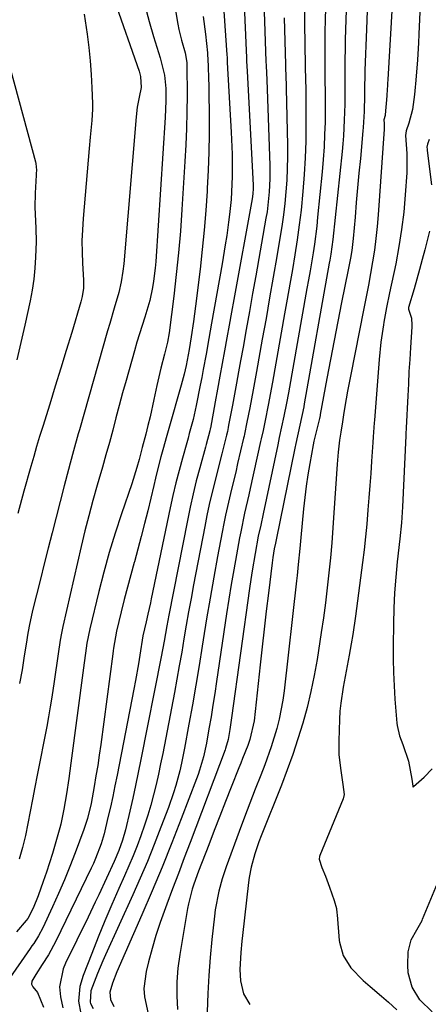
# Model space of a CAD drawing. Units: inches. Extents: x 1867910 to 1873295, y 405528 to 410845.
# Drawn here: x 1870125 to 1870230, y 409670 to 409922 of the extents above; entities that cross this region are included whole.
import ezdxf

# ---------------------------------------------------------------- set-up
doc = ezdxf.new("R2010")
doc.units = ezdxf.units.IN
doc.header["$MEASUREMENT"] = 0
doc.layers.add('7', color=7, linetype='Continuous')
doc.layers.add('8', color=7, linetype='Continuous')

msp = doc.modelspace()

# ---------------------------------------------------------------- linework, layer by layer
at = {"layer": '7', "color": 18}
for points in [[(1870209.81, 409947.76, 1782), (1870208.8, 409917.42, 1782), (1870208.74, 409915.5, 1782), (1870208.67, 409911.65, 1782), (1870208.65, 409908.43, 1782), (1870208.66, 409904.61, 1782), (1870208.67, 409900.78, 1782), (1870208.56, 409896.72, 1782), (1870208.34, 409892.67, 1782), (1870208.18, 409890.65, 1782), (1870207.98, 409888.63, 1782), (1870205.6, 409866.12, 1782), (1870205.09, 409862.28, 1782), (1870204.84, 409860.75, 1782), (1870204.7, 409859.99, 1782), (1870198.3, 409823.95, 1782), (1870198.16, 409823.16, 1782), (1870197.17, 409818.47, 1782), (1870196.1, 409813.7, 1782), (1870195.87, 409812.58, 1782), (1870191.07, 409789.04, 1782), (1870190.88, 409788.15, 1782), (1870190.59, 409786.67, 1782), (1870190.22, 409784.49, 1782), (1870190.12, 409783.8, 1782), (1870190.03, 409783.1, 1782), (1870189.08, 409775.32, 1782), (1870188.53, 409770.73, 1782), (1870187.99, 409766.14, 1782), (1870187.47, 409761.55, 1782), (1870186.97, 409756.96, 1782), (1870185.42, 409742.62, 1782), (1870184.37, 409737.8, 1782), (1870183.8, 409736.25, 1782), (1870182.49, 409732.93, 1782), (1870182, 409731.71, 1782), (1870181.52, 409730.5, 1782), (1870179.56, 409725.54, 1782), (1870178.11, 409721.84, 1782), (1870176.66, 409718.14, 1782), (1870175.22, 409714.43, 1782), (1870173.79, 409710.73, 1782), (1870171.19, 409703.97, 1782), (1870169.99, 409700.68, 1782), (1870169.56, 409699.36, 1782), (1870168.58, 409695.66, 1782), (1870168.34, 409694.41, 1782), (1870166.36, 409682.6, 1782), (1870165.91, 409679.1, 1782), (1870165.64, 409675.58, 1782), (1870165.63, 409672.06, 1782), (1870165.8, 409668.52, 1782)], [(1870162.58, 409940.56, 1798), (1870165.88, 409921.36, 1798), (1870166.14, 409919.97, 1798), (1870166.78, 409917.24, 1798), (1870167.71, 409913.98, 1798), (1870168.18, 409911.53, 1798), (1870168.2, 409911.12, 1798), (1870168.21, 409910.7, 1798), (1870168.22, 409903.05, 1798), (1870168.19, 409898.81, 1798), (1870168.09, 409894.57, 1798), (1870167.92, 409890.33, 1798), (1870167.7, 409886.09, 1798), (1870166.93, 409873.74, 1798), (1870166.53, 409868.19, 1798), (1870166.06, 409862.65, 1798), (1870165.48, 409857.11, 1798), (1870164.83, 409851.58, 1798), (1870163.63, 409842.12, 1798), (1870163.23, 409839.76, 1798), (1870162.48, 409836.65, 1798), (1870161.53, 409833.04, 1798), (1870160.5, 409828.63, 1798), (1870159.74, 409825.04, 1798), (1870158.74, 409820.57, 1798), (1870158.19, 409818.35, 1798), (1870157.62, 409816.13, 1798), (1870156.71, 409812.71, 1798), (1870155.91, 409809.67, 1798), (1870155.33, 409807.57, 1798), (1870154.04, 409803.41, 1798), (1870151.39, 409795.65, 1798), (1870149.79, 409790.71, 1798), (1870148.27, 409785.75, 1798), (1870146.89, 409780.76, 1798), (1870145.61, 409775.73, 1798), (1870143.3, 409766.19, 1798), (1870142.54, 409762.47, 1798), (1870142.16, 409759.97, 1798), (1870141.82, 409757.47, 1798), (1870141.65, 409756.22, 1798), (1870138.45, 409731.68, 1798), (1870138.19, 409729.71, 1798), (1870137.91, 409727.76, 1798), (1870137.3, 409723.85, 1798), (1870136.64, 409719.95, 1798), (1870135.83, 409716.1, 1798), (1870135.59, 409715.14, 1798), (1870134.43, 409710.95, 1798), (1870133.73, 409708.53, 1798), (1870132.99, 409706.13, 1798), (1870132.2, 409703.74, 1798), (1870131.37, 409701.36, 1798), (1870130.04, 409697.69, 1798), (1870128.73, 409694.55, 1798), (1870127.4, 409691.88, 1798), (1870126.96, 409691.31, 1798), (1870124.53, 409688.43, 1798)], [(1870182.18, 409941.75, 1792), (1870183.46, 409912.66, 1792), (1870183.5, 409911.81, 1792), (1870183.63, 409909.28, 1792), (1870185.18, 409880.02, 1792), (1870185.2, 409879.14, 1792), (1870185.13, 409877.81, 1792), (1870184.95, 409876.5, 1792), (1870180.25, 409850.71, 1792), (1870179.65, 409847.42, 1792), (1870179.05, 409844.13, 1792), (1870178.45, 409840.84, 1792), (1870177.85, 409837.55, 1792), (1870177.25, 409834.27, 1792), (1870176.65, 409830.98, 1792), (1870176.05, 409827.69, 1792), (1870175.44, 409824.4, 1792), (1870174.21, 409817.7, 1792), (1870174.16, 409817.46, 1792), (1870174.06, 409816.96, 1792), (1870173.14, 409813.51, 1792), (1870172.95, 409812.83, 1792), (1870171.48, 409807.52, 1792), (1870170.6, 409804.16, 1792), (1870169.77, 409800.8, 1792), (1870169.01, 409797.42, 1792), (1870168.31, 409794.02, 1792), (1870163.58, 409769.67, 1792), (1870163.07, 409766.99, 1792), (1870162.34, 409762.98, 1792), (1870161.58, 409758.97, 1792), (1870156.39, 409732.66, 1792), (1870155.72, 409729.33, 1792), (1870155.02, 409726.02, 1792), (1870154.29, 409722.71, 1792), (1870153.54, 409719.4, 1792), (1870152.43, 409714.59, 1792), (1870151.69, 409711.93, 1792), (1870150.76, 409709.33, 1792), (1870149.53, 409706.49, 1792), (1870147.61, 409702.25, 1792), (1870145.6, 409697.93, 1792), (1870144.7, 409696.02, 1792), (1870142.86, 409692.23, 1792), (1870137.1, 409680.43, 1792), (1870136.46, 409678.98, 1792), (1870135.56, 409674.37, 1792), (1870135.78, 409671.79, 1792), (1870136.39, 409668.96, 1792)], [(1870221.44, 409936.59, 1778), (1870219.73, 409907.11, 1778), (1870219.67, 409906.15, 1778), (1870219.51, 409904.06, 1778), (1870219.46, 409903.51, 1778), (1870219.43, 409903.14, 1778), (1870219.42, 409902.96, 1778), (1870219.03, 409898.1, 1778), (1870219.01, 409897.89, 1778), (1870218.72, 409896.77, 1778), (1870218.74, 409895.86, 1778), (1870218.77, 409895.12, 1778), (1870218.76, 409894.75, 1778), (1870218.74, 409894.38, 1778), (1870217.24, 409872.44, 1778), (1870216.98, 409869.4, 1778), (1870216.67, 409866.37, 1778), (1870216.26, 409863.36, 1778), (1870215.8, 409860.35, 1778), (1870215.27, 409857.34, 1778), (1870214.73, 409854.34, 1778), (1870214.16, 409851.35, 1778), (1870213.58, 409848.36, 1778), (1870210.12, 409831.01, 1778), (1870209.38, 409827.13, 1778), (1870209.04, 409825.18, 1778), (1870208.47, 409821.68, 1778), (1870208.09, 409819.33, 1778), (1870207.65, 409816.66, 1778), (1870207.34, 409814.61, 1778), (1870206.97, 409811.52, 1778), (1870206.79, 409809.46, 1778), (1870206.71, 409808.42, 1778), (1870205.91, 409795.98, 1778), (1870205.63, 409792.12, 1778), (1870205.33, 409788.26, 1778), (1870204.99, 409784.41, 1778), (1870204.62, 409780.55, 1778), (1870204.2, 409776.71, 1778), (1870203.74, 409772.87, 1778), (1870203.21, 409769.04, 1778), (1870202.65, 409765.21, 1778), (1870201.58, 409758.34, 1778), (1870200.85, 409754.21, 1778), (1870200.01, 409750.1, 1778), (1870199.01, 409746.02, 1778), (1870197.91, 409741.97, 1778), (1870196.66, 409737.96, 1778), (1870195.35, 409733.97, 1778), (1870193.92, 409730.02, 1778), (1870192.43, 409726.09, 1778), (1870187.23, 409713.03, 1778), (1870186.65, 409711.51, 1778), (1870185.61, 409708.43, 1778), (1870184.67, 409705.05, 1778), (1870184.15, 409702.4, 1778), (1870183.97, 409701.06, 1778), (1870182.46, 409687.54, 1778), (1870182.31, 409686.08, 1778), (1870182.03, 409683.17, 1778), (1870181.8, 409678.79, 1778), (1870181.94, 409675.88, 1778), (1870182.72, 409672.51, 1778), (1870184.35, 409669.83, 1778)], [(1870149.58, 409927.67, 1802), (1870155.96, 409909.27, 1802), (1870156.32, 409907.91, 1802), (1870156.45, 409905.11, 1802), (1870155.96, 409902.6, 1802), (1870155.47, 409900.07, 1802), (1870155.16, 409897.52, 1802), (1870151.99, 409859.85, 1802), (1870151.79, 409857.99, 1802), (1870151.36, 409855.22, 1802), (1870150.7, 409852.5, 1802), (1870149.51, 409848.46, 1802), (1870148.39, 409844.56, 1802), (1870147.83, 409842.61, 1802), (1870140.64, 409817.26, 1802), (1870140.33, 409816.18, 1802), (1870139.13, 409811.88, 1802), (1870138.23, 409808.65, 1802), (1870137.03, 409804.19, 1802), (1870136.69, 409802.86, 1802), (1870134.66, 409794.84, 1802), (1870133.65, 409790.85, 1802), (1870132.64, 409786.86, 1802), (1870131.63, 409782.88, 1802), (1870130.61, 409778.9, 1802), (1870129.59, 409774.95, 1802), (1870128.62, 409770.92, 1802), (1870127.77, 409766.86, 1802), (1870127.34, 409764.55, 1802), (1870127.03, 409762.78, 1802), (1870126.47, 409759.23, 1802), (1870125.92, 409755.68, 1802), (1870125.27, 409752.15, 1802)], [(1870177.29, 409929.68, 1794), (1870178.45, 409913.5, 1794), (1870178.5, 409912.75, 1794), (1870178.53, 409912, 1794), (1870178.55, 409911.75, 1794), (1870178.56, 409911.5, 1794), (1870179.54, 409893.65, 1794), (1870179.63, 409891.75, 1794), (1870179.77, 409887.97, 1794), (1870179.82, 409886.07, 1794), (1870179.81, 409882.28, 1794), (1870179.65, 409878.35, 1794), (1870179.51, 409876.38, 1794), (1870179.13, 409872.46, 1794), (1870178.88, 409870.51, 1794), (1870178.4, 409867.12, 1794), (1870178.03, 409864.69, 1794), (1870177.23, 409859.85, 1794), (1870174.54, 409844.61, 1794), (1870173.83, 409840.64, 1794), (1870173.11, 409836.67, 1794), (1870172.38, 409832.7, 1794), (1870172, 409830.71, 1794), (1870171.61, 409828.73, 1794), (1870170.59, 409823.51, 1794), (1870169.78, 409819.89, 1794), (1870168.81, 409816.32, 1794), (1870168.48, 409815.13, 1794), (1870168.14, 409813.94, 1794), (1870167.03, 409809.98, 1794), (1870166.18, 409806.81, 1794), (1870165.37, 409803.63, 1794), (1870164.62, 409800.42, 1794), (1870163.92, 409797.21, 1794), (1870159.07, 409773.87, 1794), (1870158.86, 409772.88, 1794), (1870158.2, 409769.92, 1794), (1870157.73, 409767.96, 1794), (1870156.88, 409764.36, 1794), (1870156.12, 409759.42, 1794), (1870155.77, 409757.24, 1794), (1870155.01, 409752.9, 1794), (1870154.6, 409750.73, 1794), (1870150.3, 409728.68, 1794), (1870149.75, 409725.94, 1794), (1870149.18, 409723.2, 1794), (1870148.57, 409720.47, 1794), (1870147.95, 409717.74, 1794), (1870146.96, 409713.62, 1794), (1870146.19, 409711.03, 1794), (1870144.76, 409707.24, 1794), (1870144.21, 409706, 1794), (1870143.64, 409704.77, 1794), (1870134.57, 409686.08, 1794), (1870132.68, 409682.57, 1794), (1870131.12, 409680.04, 1794), (1870129.45, 409677.49, 1794), (1870128.4, 409675.79, 1794), (1870128.37, 409675.03, 1794), (1870128.71, 409674.37, 1794), (1870129.87, 409672.87, 1794), (1870131.44, 409669.1, 1794)], [(1870228.09, 409928.32, 1776), (1870227.69, 409918.74, 1776), (1870227.58, 409916.56, 1776), (1870227.31, 409912.2, 1776), (1870227.15, 409910.02, 1776), (1870226.83, 409906.02, 1776), (1870226.75, 409905.15, 1776), (1870226.58, 409903.32, 1776), (1870226.06, 409899.47, 1776), (1870225.13, 409895.92, 1776), (1870224.38, 409893.93, 1776), (1870224.24, 409892.74, 1776), (1870224.6, 409888.14, 1776), (1870224.63, 409884.87, 1776), (1870224.56, 409883.23, 1776), (1870224.18, 409877.56, 1776), (1870223.78, 409873.11, 1776), (1870223.26, 409868.66, 1776), (1870222.56, 409864.25, 1776), (1870221.73, 409859.85, 1776), (1870220.16, 409852.37, 1776), (1870219.41, 409848.63, 1776), (1870218.72, 409844.88, 1776), (1870218.6, 409844.2, 1776), (1870217.93, 409839.76, 1776), (1870217.47, 409835.28, 1776), (1870216.27, 409819.72, 1776), (1870216.21, 409819, 1776), (1870215.94, 409815.42, 1776), (1870215.84, 409813.98, 1776), (1870215.53, 409809.18, 1776), (1870215.32, 409806.07, 1776), (1870215.1, 409802.95, 1776), (1870214.87, 409799.84, 1776), (1870214.63, 409796.72, 1776), (1870214.3, 409793.05, 1776), (1870213.98, 409789.76, 1776), (1870213.61, 409786.47, 1776), (1870213.2, 409783.19, 1776), (1870211.4, 409769.46, 1776), (1870210.72, 409764.73, 1776), (1870210.33, 409762.37, 1776), (1870209.8, 409759.41, 1776), (1870209.03, 409755.31, 1776), (1870208.26, 409751.22, 1776), (1870207.63, 409747.11, 1776), (1870207.45, 409745.04, 1776), (1870207.33, 409742.96, 1776), (1870207.13, 409737.43, 1776), (1870207.17, 409733.91, 1776), (1870207.55, 409730.4, 1776), (1870208.21, 409726.28, 1776), (1870208.51, 409723.72, 1776), (1870208.26, 409722.59, 1776), (1870202.26, 409708.01, 1776), (1870202.18, 409707.77, 1776), (1870202.07, 409707.05, 1776), (1870202.8, 409704.93, 1776), (1870203.73, 409702.69, 1776), (1870204.78, 409699.92, 1776), (1870205.98, 409696.5, 1776), (1870206.52, 409694.41, 1776), (1870206.68, 409693.34, 1776), (1870206.73, 409692.8, 1776), (1870207.25, 409686.24, 1776), (1870207.29, 409685.8, 1776), (1870208.3, 409682.33, 1776), (1870210.22, 409679.21, 1776), (1870213.4, 409675.99, 1776), (1870215.18, 409674.38, 1776), (1870218.1, 409671.92, 1776), (1870219.85, 409670.37, 1776), (1870222, 409668.42, 1776)], [(1870198.39, 409925.17, 1786), (1870198.37, 409920.94, 1786), (1870198.41, 409916.72, 1786), (1870198.52, 409910.14, 1786), (1870198.59, 409907.32, 1786), (1870198.67, 409904.5, 1786), (1870198.69, 409903.56, 1786), (1870198.69, 409902.62, 1786), (1870198.71, 409895.67, 1786), (1870198.67, 409891.35, 1786), (1870198.54, 409887.03, 1786), (1870198.28, 409882.72, 1786), (1870197.94, 409878.41, 1786), (1870197.46, 409873.65, 1786), (1870197.01, 409869.82, 1786), (1870196.47, 409866, 1786), (1870195.88, 409862.19, 1786), (1870195.25, 409858.39, 1786), (1870194.6, 409854.58, 1786), (1870193.94, 409850.78, 1786), (1870193.26, 409846.98, 1786), (1870190.13, 409829.47, 1786), (1870189.79, 409827.65, 1786), (1870189.11, 409824, 1786), (1870188.17, 409819.25, 1786), (1870187.72, 409817.1, 1786), (1870187.26, 409814.96, 1786), (1870187.1, 409814.25, 1786), (1870184.42, 409802.17, 1786), (1870184.07, 409800.59, 1786), (1870183, 409795.85, 1786), (1870181.99, 409791.09, 1786), (1870181.68, 409789.5, 1786), (1870180.88, 409785.14, 1786), (1870180.21, 409781.36, 1786), (1870179.56, 409777.58, 1786), (1870178.95, 409773.79, 1786), (1870178.37, 409770, 1786), (1870175.82, 409752.64, 1786), (1870175.36, 409749.62, 1786), (1870174.88, 409746.6, 1786), (1870174.38, 409743.58, 1786), (1870173.85, 409740.56, 1786), (1870173.2, 409736.89, 1786), (1870172.45, 409733.38, 1786), (1870171.45, 409729.94, 1786), (1870171.06, 409728.81, 1786), (1870170.65, 409727.68, 1786), (1870166.75, 409717.46, 1786), (1870164.32, 409711.25, 1786), (1870161.84, 409705.07, 1786), (1870159.27, 409698.92, 1786), (1870156.64, 409692.79, 1786), (1870150.25, 409678.17, 1786), (1870149.11, 409675.27, 1786), (1870148.42, 409672.93, 1786), (1870148.62, 409671.06, 1786), (1870149.49, 409669.29, 1786)], [(1870203.73, 409925.48, 1784), (1870203.63, 409922.41, 1784), (1870203.56, 409919.34, 1784), (1870203.54, 409916.28, 1784), (1870203.54, 409913.21, 1784), (1870203.57, 409909.29, 1784), (1870203.6, 409907.07, 1784), (1870203.67, 409903.75, 1784), (1870203.67, 409900.42, 1784), (1870203.61, 409896.22, 1784), (1870203.52, 409893.02, 1784), (1870203.38, 409889.82, 1784), (1870203.15, 409886.62, 1784), (1870202.88, 409883.43, 1784), (1870201.72, 409871.83, 1784), (1870201.47, 409869.52, 1784), (1870200.88, 409864.92, 1784), (1870200.53, 409862.63, 1784), (1870199.78, 409858.05, 1784), (1870199.39, 409855.77, 1784), (1870198.99, 409853.48, 1784), (1870194.22, 409826.71, 1784), (1870193.73, 409824.1, 1784), (1870193.06, 409820.72, 1784), (1870192.48, 409817.98, 1784), (1870191.88, 409815.24, 1784), (1870191.68, 409814.33, 1784), (1870191.49, 409813.42, 1784), (1870187.72, 409795.65, 1784), (1870187.11, 409792.81, 1784), (1870186.5, 409789.97, 1784), (1870185.68, 409785.52, 1784), (1870184.92, 409781.05, 1784), (1870184.57, 409778.81, 1784), (1870184.25, 409776.57, 1784), (1870179.65, 409743.37, 1784), (1870179.2, 409740.37, 1784), (1870178.75, 409737.77, 1784), (1870178.11, 409735.48, 1784), (1870177.97, 409735.1, 1784), (1870169.02, 409711.38, 1784), (1870167.53, 409707.42, 1784), (1870166.03, 409703.45, 1784), (1870164.53, 409699.49, 1784), (1870163.03, 409695.53, 1784), (1870161.34, 409690.87, 1784), (1870160.23, 409687.54, 1784), (1870159.25, 409684.17, 1784), (1870158.35, 409680.77, 1784), (1870157.74, 409678.29, 1784), (1870157.19, 409673.94, 1784), (1870157.31, 409671.76, 1784), (1870158.23, 409667.44, 1784)], [(1870172.35, 409923.34, 1796), (1870172.98, 409918.77, 1796), (1870173.49, 409913.95, 1796), (1870173.5, 409913.72, 1796), (1870173.64, 409910.59, 1796), (1870173.77, 409907.3, 1796), (1870173.8, 409905.65, 1796), (1870173.83, 409904.01, 1796), (1870173.88, 409897.91, 1796), (1870173.87, 409893.22, 1796), (1870173.8, 409888.53, 1796), (1870173.63, 409883.84, 1796), (1870173.4, 409879.15, 1796), (1870173.36, 409878.5, 1796), (1870173.02, 409873.49, 1796), (1870172.61, 409868.48, 1796), (1870172.12, 409863.49, 1796), (1870171.56, 409858.5, 1796), (1870170.4, 409848.99, 1796), (1870169.88, 409845.03, 1796), (1870169.27, 409841.09, 1796), (1870168.74, 409837.83, 1796), (1870167.98, 409833.73, 1796), (1870167.49, 409831.55, 1796), (1870167.01, 409829.66, 1796), (1870166.75, 409828.73, 1796), (1870163.56, 409817.6, 1796), (1870163.04, 409815.78, 1796), (1870162.04, 409812.14, 1796), (1870161.55, 409810.31, 1796), (1870160.61, 409806.66, 1796), (1870160.15, 409804.82, 1796), (1870159.71, 409802.99, 1796), (1870158.14, 409796.46, 1796), (1870157.33, 409793.18, 1796), (1870156.5, 409789.91, 1796), (1870155.62, 409786.65, 1796), (1870154.72, 409783.39, 1796), (1870154.67, 409783.2, 1796), (1870153.8, 409780.04, 1796), (1870152.95, 409776.88, 1796), (1870152.14, 409773.7, 1796), (1870151.35, 409770.52, 1796), (1870150.15, 409765.56, 1796), (1870149.38, 409761.25, 1796), (1870149.28, 409760.52, 1796), (1870149.18, 409759.8, 1796), (1870146.09, 409736.51, 1796), (1870145.72, 409733.81, 1796), (1870145.32, 409731.12, 1796), (1870144.88, 409728.44, 1796), (1870144.42, 409725.76, 1796), (1870143.62, 409721.38, 1796), (1870142.69, 409717.55, 1796), (1870141.76, 409714.73, 1796), (1870139.53, 409708.72, 1796), (1870138.19, 409705.22, 1796), (1870136.79, 409701.75, 1796), (1870135.3, 409698.3, 1796), (1870133.76, 409694.88, 1796), (1870131.25, 409689.49, 1796), (1870130.16, 409687.43, 1796), (1870128.91, 409685.47, 1796), (1870128.47, 409684.82, 1796), (1870128.03, 409684.18, 1796), (1870122.02, 409675.5, 1796)], [(1870141.83, 409923.93, 1804), (1870142.58, 409918.78, 1804), (1870143.02, 409915.35, 1804), (1870143.39, 409911.91, 1804), (1870143.64, 409908.46, 1804), (1870143.82, 409905, 1804), (1870143.96, 409900.98, 1804), (1870143.98, 409899.53, 1804), (1870143.85, 409896.64, 1804), (1870143.38, 409892.32, 1804), (1870143.1, 409889.43, 1804), (1870141.56, 409871.47, 1804), (1870141.38, 409868.6, 1804), (1870141.28, 409865.74, 1804), (1870141.3, 409862.87, 1804), (1870141.41, 409860.01, 1804), (1870141.66, 409855.68, 1804), (1870141.69, 409854.97, 1804), (1870141.65, 409853.57, 1804), (1870141.36, 409851.49, 1804), (1870141.02, 409850.13, 1804), (1870138.65, 409842.25, 1804), (1870137.26, 409837.64, 1804), (1870135.86, 409833.04, 1804), (1870134.44, 409828.43, 1804), (1870133.01, 409823.84, 1804), (1870131.22, 409818.1, 1804), (1870130.43, 409815.55, 1804), (1870129.66, 409812.99, 1804), (1870128.9, 409810.42, 1804), (1870128.16, 409807.85, 1804), (1870126.37, 409801.54, 1804), (1870124.8, 409795.8, 1804)], [(1870193.17, 409922.94, 1788), (1870193.49, 409910.98, 1788), (1870193.51, 409910.22, 1788), (1870193.59, 409907.91, 1788), (1870193.67, 409905.61, 1788), (1870193.69, 409904.84, 1788), (1870193.98, 409890.32, 1788), (1870193.99, 409887.32, 1788), (1870193.94, 409884.32, 1788), (1870193.8, 409881.33, 1788), (1870193.59, 409878.34, 1788), (1870193.3, 409875.35, 1788), (1870192.95, 409872.37, 1788), (1870192.53, 409869.41, 1788), (1870192.06, 409866.44, 1788), (1870191.26, 409861.73, 1788), (1870190.34, 409856.41, 1788), (1870189.41, 409851.1, 1788), (1870188.48, 409845.79, 1788), (1870187.53, 409840.48, 1788), (1870186.04, 409832.23, 1788), (1870185.18, 409827.54, 1788), (1870184.74, 409825.2, 1788), (1870184.3, 409822.85, 1788), (1870183.6, 409819.21, 1788), (1870182.96, 409816.1, 1788), (1870182.85, 409815.59, 1788), (1870182.73, 409815.07, 1788), (1870181.21, 409808.58, 1788), (1870180.7, 409806.38, 1788), (1870179.65, 409801.99, 1788), (1870179.12, 409799.79, 1788), (1870178.12, 409795.39, 1788), (1870177.66, 409793.18, 1788), (1870177.23, 409790.96, 1788), (1870176.07, 409784.75, 1788), (1870175.09, 409779.42, 1788), (1870174.15, 409774.08, 1788), (1870173.26, 409768.74, 1788), (1870172.39, 409763.39, 1788), (1870172.14, 409761.76, 1788), (1870171.33, 409756.74, 1788), (1870170.5, 409751.72, 1788), (1870169.62, 409746.71, 1788), (1870168.72, 409741.7, 1788), (1870167.6, 409735.57, 1788), (1870166.81, 409731.71, 1788), (1870166.35, 409729.79, 1788), (1870165.33, 409725.98, 1788), (1870164.75, 409724.1, 1788), (1870163.45, 409720.38, 1788), (1870161.53, 409715.27, 1788), (1870159.82, 409710.88, 1788), (1870158.07, 409706.52, 1788), (1870156.22, 409702.2, 1788), (1870154.32, 409697.9, 1788), (1870147.36, 409682.57, 1788), (1870146.64, 409680.96, 1788), (1870145.27, 409677.71, 1788), (1870143.57, 409673.34, 1788), (1870143.38, 409670.43, 1788), (1870143.51, 409670.01, 1788), (1870144.13, 409668.81, 1788)], [(1870120.77, 409917.9, 1806), (1870129.39, 409886.02, 1806), (1870129.48, 409885.6, 1806), (1870129.59, 409883.87, 1806), (1870129.55, 409883, 1806), (1870129.53, 409882.56, 1806), (1870129.27, 409877.97, 1806), (1870129.18, 409874.39, 1806), (1870129.33, 409870.82, 1806), (1870129.43, 409869.03, 1806), (1870129.5, 409865.45, 1806), (1870129.4, 409861.56, 1806), (1870129.23, 409858.73, 1806), (1870128.96, 409855.92, 1806), (1870128.54, 409853.12, 1806), (1870128.01, 409850.33, 1806), (1870126.66, 409844.1, 1806), (1870125.64, 409839.64, 1806), (1870124.54, 409835.2, 1806)], [(1870230.33, 409891.73, 1774), (1870229.87, 409890.58, 1774), (1870229.76, 409889.77, 1774), (1870229.77, 409889.23, 1774), (1870229.8, 409888.95, 1774), (1870230.9, 409880.14, 1774)], [(1870230.37, 409868.23, 1774), (1870229.17, 409863.43, 1774), (1870228.53, 409860.92, 1774), (1870227.86, 409858.41, 1774), (1870227.16, 409855.91, 1774), (1870226.45, 409853.41, 1774), (1870225.04, 409848.62, 1774), (1870225.01, 409848.52, 1774), (1870224.99, 409848.33, 1774), (1870224.99, 409848.23, 1774), (1870225.8, 409845.86, 1774), (1870225.88, 409844.1, 1774), (1870225.86, 409843.66, 1774), (1870225.52, 409838.36, 1774), (1870225.33, 409835.27, 1774), (1870225.14, 409832.18, 1774), (1870224.98, 409829.08, 1774), (1870224.82, 409825.99, 1774), (1870224.43, 409817.73, 1774), (1870224.42, 409817.47, 1774), (1870224.37, 409816.46, 1774), (1870224.35, 409815.95, 1774), (1870224.33, 409815.69, 1774), (1870223.5, 409797.46, 1774), (1870223.22, 409793.35, 1774), (1870222.8, 409789.25, 1774), (1870222.14, 409783.37, 1774), (1870221.76, 409779.4, 1774), (1870221.45, 409775.43, 1774), (1870221.26, 409771.45, 1774), (1870221.15, 409767.46, 1774), (1870221.08, 409761.84, 1774), (1870221.09, 409758.42, 1774), (1870221.15, 409755, 1774), (1870221.31, 409751.59, 1774), (1870221.53, 409748.17, 1774), (1870222.01, 409742.01, 1774), (1870222.08, 409741.35, 1774), (1870222.71, 409738.77, 1774), (1870223.6, 409736.49, 1774), (1870225.05, 409732.26, 1774), (1870225.91, 409727.6, 1774), (1870226.13, 409725.8, 1774), (1870226.15, 409725.55, 1774), (1870226.32, 409725.71, 1774), (1870229.01, 409728.15, 1774), (1870231.05, 409730.25, 1774)], [(1870231.06, 409667.91, 1776), (1870227.95, 409670.98, 1776), (1870225.95, 409674.2, 1776), (1870224.97, 409677.96, 1776), (1870224.86, 409679.89, 1776), (1870224.89, 409683.3, 1776), (1870225.67, 409686.43, 1776), (1870227.16, 409688.92, 1776), (1870228.5, 409691.34, 1776), (1870228.63, 409691.65, 1776), (1870233.28, 409702.96, 1776)]]:
    msp.add_polyline3d(points, dxfattribs=at)
at = {"layer": '8', "color": 18}
for points in [[(1870187.75, 409932.26, 1790), (1870188.47, 409911.82, 1790), (1870188.51, 409910.63, 1790), (1870188.66, 409907.06, 1790), (1870189.47, 409885.1, 1790), (1870189.5, 409881.69, 1790), (1870189.33, 409878.28, 1790), (1870188.98, 409874.89, 1790), (1870188.75, 409873.2, 1790), (1870188.47, 409871.52, 1790), (1870185.87, 409856.8, 1790), (1870185.05, 409852.21, 1790), (1870184.24, 409847.62, 1790), (1870183.41, 409843.03, 1790), (1870182.59, 409838.44, 1790), (1870181.96, 409834.99, 1790), (1870181.44, 409832.12, 1790), (1870180.92, 409829.26, 1790), (1870180.39, 409826.4, 1790), (1870179.85, 409823.54, 1790), (1870178.9, 409818.46, 1790), (1870178.77, 409817.81, 1790), (1870178.58, 409816.85, 1790), (1870178.36, 409815.9, 1790), (1870177.16, 409811.07, 1790), (1870176.24, 409807.44, 1790), (1870175.78, 409805.63, 1790), (1870174.59, 409800.9, 1790), (1870173.94, 409798.1, 1790), (1870173.34, 409795.29, 1790), (1870172.77, 409792.47, 1790), (1870169.91, 409777.46, 1790), (1870169.27, 409774.01, 1790), (1870168.64, 409770.56, 1790), (1870168.03, 409767.1, 1790), (1870167.44, 409763.65, 1790), (1870166.86, 409760.19, 1790), (1870166.25, 409756.73, 1790), (1870165.62, 409753.28, 1790), (1870164.98, 409749.83, 1790), (1870162, 409734.17, 1790), (1870161.46, 409731.52, 1790), (1870160.9, 409728.87, 1790), (1870160.29, 409726.23, 1790), (1870159.65, 409723.59, 1790), (1870158.95, 409720.98, 1790), (1870158.19, 409718.38, 1790), (1870157.35, 409715.8, 1790), (1870156.41, 409713.11, 1790), (1870155.43, 409710.51, 1790), (1870154.41, 409707.93, 1790), (1870153.34, 409705.36, 1790), (1870152.23, 409702.81, 1790), (1870150.78, 409699.59, 1790), (1870148.95, 409695.44, 1790), (1870147.17, 409691.28, 1790), (1870145.46, 409687.09, 1790), (1870143.78, 409682.88, 1790), (1870141.6, 409677.26, 1790), (1870140.76, 409674.38, 1790), (1870140.41, 409670.68, 1790), (1870140.97, 409667.39, 1790)], [(1870157.49, 409925.89, 1800), (1870158.49, 409922, 1800), (1870159.6, 409918.15, 1800), (1870161.31, 409912.67, 1800), (1870162.41, 409908.21, 1800), (1870162.79, 409904.79, 1800), (1870162.82, 409901.67, 1800), (1870162.65, 409897.4, 1800), (1870160.23, 409860.44, 1800), (1870160.09, 409858.75, 1800), (1870159.67, 409855.4, 1800), (1870159.39, 409853.73, 1800), (1870158.67, 409850.42, 1800), (1870157.37, 409846.13, 1800), (1870156.68, 409843.99, 1800), (1870155.37, 409839.7, 1800), (1870154.75, 409837.54, 1800), (1870152.6, 409829.87, 1800), (1870151.72, 409826.71, 1800), (1870150.85, 409823.53, 1800), (1870150, 409820.36, 1800), (1870149.16, 409817.18, 1800), (1870148.31, 409814, 1800), (1870147.44, 409810.83, 1800), (1870146.55, 409807.66, 1800), (1870145.64, 409804.5, 1800), (1870145.21, 409803.03, 1800), (1870144.1, 409799.13, 1800), (1870143.05, 409795.22, 1800), (1870142.06, 409791.29, 1800), (1870141.12, 409787.34, 1800), (1870136.41, 409766.8, 1800), (1870136.03, 409765.06, 1800), (1870135.69, 409763.3, 1800), (1870135.14, 409759.77, 1800), (1870134.9, 409758, 1800), (1870134.42, 409754.46, 1800), (1870134.17, 409752.69, 1800), (1870133.57, 409748.65, 1800), (1870133.17, 409746.13, 1800), (1870132.72, 409743.62, 1800), (1870132.25, 409741.11, 1800), (1870129.78, 409728.62, 1800), (1870129.17, 409725.53, 1800), (1870128.58, 409722.43, 1800), (1870128, 409719.33, 1800), (1870127.42, 409716.23, 1800), (1870126.78, 409713.15, 1800), (1870126.04, 409710.1, 1800), (1870125.14, 409707.09, 1800)], [(1870214.46, 409924.72, 1780), (1870214.27, 409920.03, 1780), (1870213.86, 409909.46, 1780), (1870213.83, 409908.67, 1780), (1870213.74, 409904.68, 1780), (1870213.71, 409903.08, 1780), (1870213.63, 409898.94, 1780), (1870213.38, 409894.79, 1780), (1870213.31, 409893.96, 1780), (1870212.67, 409886.9, 1780), (1870212.32, 409883.13, 1780), (1870211.98, 409879.36, 1780), (1870211.64, 409875.59, 1780), (1870211.3, 409871.82, 1780), (1870210.8, 409866.3, 1780), (1870210.45, 409863.27, 1780), (1870210.13, 409861.27, 1780), (1870209.57, 409858.27, 1780), (1870207.87, 409849.92, 1780), (1870206.9, 409845.05, 1780), (1870205.94, 409840.18, 1780), (1870205.01, 409835.3, 1780), (1870204.1, 409830.42, 1780), (1870202.4, 409821.17, 1780), (1870202.35, 409820.91, 1780), (1870202.19, 409820.13, 1780), (1870201.25, 409816.38, 1780), (1870200.78, 409814.38, 1780), (1870200.57, 409813.37, 1780), (1870199.7, 409808.59, 1780), (1870199.22, 409805.69, 1780), (1870198.78, 409802.78, 1780), (1870198.41, 409799.86, 1780), (1870198.09, 409796.94, 1780), (1870197.37, 409789.58, 1780), (1870197.11, 409786.82, 1780), (1870196.75, 409782.67, 1780), (1870196.48, 409779.91, 1780), (1870196.33, 409778.53, 1780), (1870193.11, 409750.28, 1780), (1870192.77, 409747.84, 1780), (1870191.85, 409743, 1780), (1870191.26, 409740.61, 1780), (1870189.84, 409735.89, 1780), (1870188.15, 409731.25, 1780), (1870187.12, 409728.66, 1780), (1870185.7, 409725.06, 1780), (1870184.3, 409721.45, 1780), (1870182.93, 409717.84, 1780), (1870181.58, 409714.21, 1780), (1870178.23, 409705.11, 1780), (1870177.2, 409702.01, 1780), (1870176.37, 409698.86, 1780), (1870175.48, 409694.05, 1780), (1870175.28, 409692.43, 1780), (1870174.62, 409686.45, 1780), (1870174.17, 409681.84, 1780), (1870173.8, 409677.22, 1780), (1870173.55, 409672.59, 1780), (1870173.37, 409667.95, 1780)]]:
    msp.add_polyline3d(points, dxfattribs=at)

doc.saveas('drawing.dxf')
